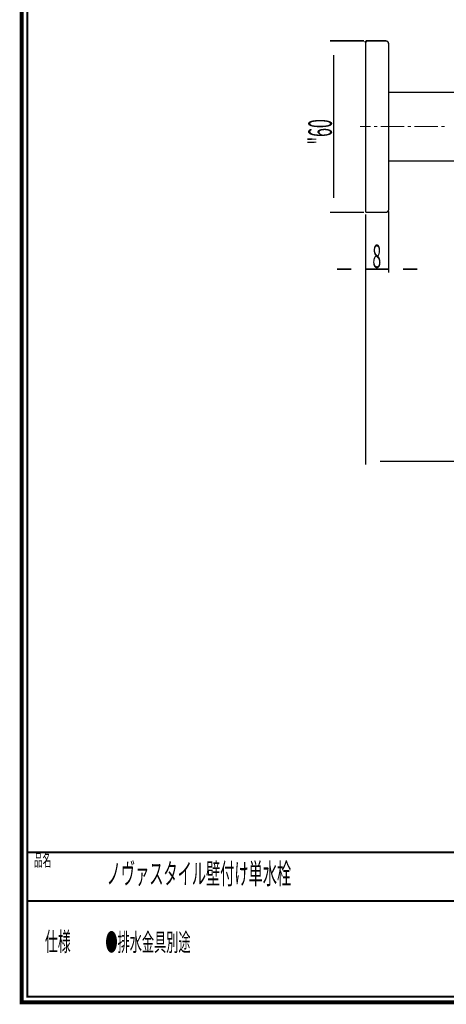
# Model space of a CAD drawing. Extents: x 33 to 231, y -260 to 23.
# Drawn here: x 33 to 108, y -260 to -88 of the extents above; entities that cross this region are included whole.
import ezdxf

# ---------------------------------------------------------------- set-up
doc = ezdxf.new("R2010")
doc.units = 0
doc.layers.add('LAYER_1', color=7, linetype='CONTINUOUS')
doc.layers.add('LAYER_6', color=7, linetype='CONTINUOUS')
doc.styles.get("Standard").update_dxf_attribs({"font": 'TXT', "bigfont": 'BIGFONT'})

# ---------------------------------------------------------------- blocks, each defined once
blk = doc.blocks.new('AIGNBL010100D2')
at = {"layer": 'LAYER_1', "const_width": 0.2469}
blk.add_lwpolyline([(97.9157, -106.2164), (97.9157, -99.7701)], dxfattribs=at)
blk = doc.blocks.new('AIGNBL010100D3')
at = {"layer": 'LAYER_1', "const_width": 0.2469}
blk.add_lwpolyline([(97.9157, -112.6706), (97.9157, -106.2164)], dxfattribs=at)
blk = doc.blocks.new('AIGNBL010100D4')
at = {"layer": 'LAYER_1', "const_width": 0.2469}
blk.add_lwpolyline([(93.9159, -100.2167), (93.9159, -91.4686)], dxfattribs=at)
blk = doc.blocks.new('AIGNBL010100D5')
at = {"layer": 'LAYER_1', "const_width": 0.2469}
blk.add_lwpolyline([(93.9159, -120.9705), (93.9159, -112.2177)], dxfattribs=at)
blk = doc.blocks.new('AIGNBL010100D6')
at = {"layer": 'LAYER_1', "const_width": 0.2469}
blk.add_lwpolyline([(97.9157, -99.7701), (97.9157, -91.716)], dxfattribs=at)
blk = doc.blocks.new('AIGNBL010100D7')
at = {"layer": 'LAYER_1', "const_width": 0.2469}
blk.add_lwpolyline([(97.9157, -120.7184), (97.9157, -112.6706)], dxfattribs=at)
blk = doc.blocks.new('AIGNBL010100D8')
at = {"layer": 'LAYER_1', "const_width": 0.2469}
blk.add_lwpolyline([(97.4161, -121.218), (97.5578, -121.2009), (97.6932, -121.1355), (97.799, -121.0421), (97.8753, -120.9176), (97.9111, -120.7775), (97.9157, -120.7184)], dxfattribs=at)
blk = doc.blocks.new('AIGNBL010100D9')
at = {"layer": 'LAYER_1', "const_width": 0.2469}
blk.add_lwpolyline([(97.9157, -91.716), (97.8924, -91.5759), (97.8348, -91.4452), (97.7336, -91.3347), (97.6107, -91.2569), (97.469, -91.2227), (97.4161, -91.2164)], dxfattribs=at)
blk = doc.blocks.new('AIGNBL010100DA')
at = {"layer": 'LAYER_1', "const_width": 0.2469}
blk.add_lwpolyline([(93.9159, -91.2164), (97.4161, -91.2164)], dxfattribs=at)
blk = doc.blocks.new('AIGNBL010100DB')
at = {"layer": 'LAYER_1', "const_width": 0.2469}
blk.add_lwpolyline([(93.9159, -121.218), (97.4161, -121.218)], dxfattribs=at)
blk = doc.blocks.new('AIGNBL010100DC')
at = {"layer": 'LAYER_1', "const_width": 0.4974}
blk.add_lwpolyline([(93.9159, -91.4686), (93.9159, -91.2164)], dxfattribs=at)
blk = doc.blocks.new('AIGNBL010100DD')
at = {"layer": 'LAYER_1', "const_width": 0.2469}
blk.add_lwpolyline([(93.9159, -121.218), (93.9159, -120.9705)], dxfattribs=at)
blk = doc.blocks.new('AIGNBL010100E0')
at = {"layer": 'LAYER_1', "const_width": 0.2469}
blk.add_lwpolyline([(93.9159, -106.2164), (93.9159, -100.8704)], dxfattribs=at)
blk = doc.blocks.new('AIGNBL010100E1')
at = {"layer": 'LAYER_1', "const_width": 0.2469}
blk.add_lwpolyline([(93.9159, -111.5702), (93.9159, -106.2164)], dxfattribs=at)
blk = doc.blocks.new('AIGNBL010100E2')
at = {"layer": 'LAYER_1', "const_width": 0.2469}
blk.add_lwpolyline([(93.9159, -112.2177), (93.9159, -111.5702)], dxfattribs=at)
blk = doc.blocks.new('AIGNBL010100E3')
at = {"layer": 'LAYER_1', "const_width": 0.2469}
blk.add_lwpolyline([(93.9159, -100.8704), (93.9159, -100.2167)], dxfattribs=at)
blk = doc.blocks.new('AIGNBL010100E6')
at = {"layer": 'LAYER_1', "const_width": 0.2469}
blk.add_lwpolyline([(97.9157, -112.2177), (121.9176, -112.2177)], dxfattribs=at)
blk = doc.blocks.new('AIGNBL010100F9')
at = {"layer": 'LAYER_1', "const_width": 0.1799}
blk.add_lwpolyline([(107.123, -106.2164), (107.7113, -106.2164)], dxfattribs=at)
blk = doc.blocks.new('AIGNBL010100FF')
at = {"layer": 'LAYER_1', "const_width": 0.1799}
blk.add_lwpolyline([(106.5347, -106.2164), (102.4167, -106.2164)], dxfattribs=at)
blk = doc.blocks.new('AIGNBL01010100')
at = {"layer": 'LAYER_1', "const_width": 0.1799}
blk.add_lwpolyline([(101.8284, -106.2164), (101.2401, -106.2164)], dxfattribs=at)
blk = doc.blocks.new('AIGNBL01010101')
at = {"layer": 'LAYER_1', "const_width": 0.1799}
blk.add_lwpolyline([(100.6518, -106.2164), (96.5337, -106.2164)], dxfattribs=at)
blk = doc.blocks.new('AIGNBL01010102')
at = {"layer": 'LAYER_1', "const_width": 0.1799}
blk.add_lwpolyline([(95.9454, -106.2164), (95.3571, -106.2164)], dxfattribs=at)
blk = doc.blocks.new('AIGNBL01010103')
at = {"layer": 'LAYER_1', "const_width": 0.1799}
blk.add_lwpolyline([(94.7688, -106.2164), (92.9168, -106.2164)], dxfattribs=at)
blk = doc.blocks.new('AIGNBL0102010A')
at = {"layer": 'LAYER_1', "const_width": 0.2469}
blk.add_lwpolyline([(93.9159, -121.5305), (93.9159, -165.3529)], dxfattribs=at)
blk = doc.blocks.new('AIGNBL0102010B')
at = {"layer": 'LAYER_1', "const_width": 0.2469}
blk.add_lwpolyline([(147.4742, -144.6379), (147.4742, -165.3529)], dxfattribs=at)
blk = doc.blocks.new('AIGNBL0102010C')
at = {"layer": 'LAYER_1', "const_width": 0.2469}
blk.add_lwpolyline([(96.4159, -164.7279), (144.9742, -164.7279)], dxfattribs=at)
blk = doc.blocks.new('AIGNBL0102010D')
at = {"layer": 'LAYER_1', "width": 0.5}
blk.add_text('107', height=4.0981, dxfattribs=at).set_placement((117.9868, -164.5354))
blk = doc.blocks.new('AIGNBL01010109')
at = {"layer": 'LAYER_1'}
for name in ['AIGNBL0102010A', 'AIGNBL0102010B', 'AIGNBL0102010D', 'AIGNBL0102010C']:
    blk.add_blockref(name, (0, 0), dxfattribs=at)
blk = doc.blocks.new('AIGNBL01010128')
at = {"layer": 'LAYER_1', "const_width": 0.2469}
blk.add_lwpolyline([(97.9157, -100.2167), (121.9176, -100.2167)], dxfattribs=at)
blk = doc.blocks.new('AIGNBL0102012F')
at = {"layer": 'LAYER_1', "const_width": 0.2469}
blk.add_lwpolyline([(93.6034, -121.218), (87.6874, -121.218)], dxfattribs=at)
blk = doc.blocks.new('AIGNBL01020130')
at = {"layer": 'LAYER_1', "const_width": 0.2469}
blk.add_lwpolyline([(93.6034, -91.2164), (87.6874, -91.2164)], dxfattribs=at)
blk = doc.blocks.new('AIGNBL01020131')
at = {"layer": 'LAYER_1', "const_width": 0.2469}
blk.add_lwpolyline([(88.3124, -118.718), (88.3124, -93.7164)], dxfattribs=at)
blk = doc.blocks.new('AIGNBL01020132')
at = {"layer": 'LAYER_1', "width": 0.5}
blk.add_text('"60', height=4.0981, rotation=90, dxfattribs=at).set_placement((88, -109.3415))
blk = doc.blocks.new('AIGNBL0101012E')
at = {"layer": 'LAYER_1'}
for name in ['AIGNBL01020130', 'AIGNBL01020131', 'AIGNBL01020132', 'AIGNBL0102012F']:
    blk.add_blockref(name, (0, 0), dxfattribs=at)
blk = doc.blocks.new('AIGNBL01020134')
at = {"layer": 'LAYER_1', "const_width": 0.2469}
blk.add_lwpolyline([(93.9159, -121.5305), (93.9159, -131.7627)], dxfattribs=at)
blk = doc.blocks.new('AIGNBL01020135')
at = {"layer": 'LAYER_1', "const_width": 0.2469}
blk.add_lwpolyline([(97.9157, -121.0309), (97.9157, -131.7627)], dxfattribs=at)
blk = doc.blocks.new('AIGNBL01020136')
at = {"layer": 'LAYER_1', "const_width": 0.2469}
blk.add_lwpolyline([(91.4159, -131.1377), (88.9159, -131.1377)], dxfattribs=at)
blk = doc.blocks.new('AIGNBL01020137')
at = {"layer": 'LAYER_1', "const_width": 0.2469}
blk.add_lwpolyline([(100.4157, -131.1377), (102.9157, -131.1377)], dxfattribs=at)
blk = doc.blocks.new('AIGNBL01020138')
at = {"layer": 'LAYER_1', "const_width": 0.2469}
blk.add_lwpolyline([(93.9159, -131.1377), (97.9157, -131.1377)], dxfattribs=at)
blk = doc.blocks.new('AIGNBL01020139')
at = {"layer": 'LAYER_1', "width": 0.5}
blk.add_text('8', height=4.0981, dxfattribs=at).set_placement((95.0824, -130.945))
blk = doc.blocks.new('AIGNBL01010133')
at = {"layer": 'LAYER_1'}
for name in ['AIGNBL01020134', 'AIGNBL01020135', 'AIGNBL01020139', 'AIGNBL01020136', 'AIGNBL01020138', 'AIGNBL01020137']:
    blk.add_blockref(name, (0, 0), dxfattribs=at)
blk = doc.blocks.new('AIGNBL06010002')
at = {"layer": 'LAYER_6', "const_width": 0.7056}
blk.add_lwpolyline([(33.7873, 22.6587), (230.7955, 22.6587), (230.7955, -259.334), (33.7873, -259.334)], close=True, dxfattribs=at)

msp = doc.modelspace()

# ---------------------------------------------------------------- linework, layer by layer
at = {"layer": 'LAYER_6', "const_width": 0.353}
for points in [[(34.79, -258.33), (229.8, -258.33), (229.8, 21.66), (34.79, 21.66), (34.79, -258.33)], [(229.8, -233.09), (34.79, -233.09)], [(229.8, -241.6), (34.79, -241.6)]]:
    msp.add_lwpolyline(points, dxfattribs=at)

# ---------------------------------------------------------------- block references
at = {"layer": 'LAYER_1'}
for name in ['AIGNBL0101012E', 'AIGNBL010100DC', 'AIGNBL010100DA', 'AIGNBL010100D9', 'AIGNBL010100D4', 'AIGNBL010100D6', 'AIGNBL010100D2', 'AIGNBL010100E3', 'AIGNBL010100E0', 'AIGNBL01010128', 'AIGNBL01010103', 'AIGNBL010100E1', 'AIGNBL01010102', 'AIGNBL01010101', 'AIGNBL010100D3', 'AIGNBL01010100', 'AIGNBL010100FF', 'AIGNBL010100F9', 'AIGNBL010100E2', 'AIGNBL010100D5', 'AIGNBL010100E6', 'AIGNBL010100D7', 'AIGNBL01010133', 'AIGNBL010100DD', 'AIGNBL010100DB', 'AIGNBL01010109', 'AIGNBL010100D8']:
    msp.add_blockref(name, (0, 0), dxfattribs=at)
at = {"layer": 'LAYER_6'}
msp.add_blockref('AIGNBL06010002', (0, 0), dxfattribs=at)

# ---------------------------------------------------------------- texts
at = {"layer": 'LAYER_6', "width": 0.5}
for s, height, p in [('品名', 2.199, (35.94, -235.57)), ('ノヴァスタイル壁付け単水栓', 3.6368, (48.64, -238.66)), ('仕様', 3.299, (37.85, -250.38)), ('●排水金具別途', 3.117, (48.42, -250.39))]:
    msp.add_text(s, height=height, dxfattribs=at).set_placement(p)

doc.saveas('drawing.dxf')
